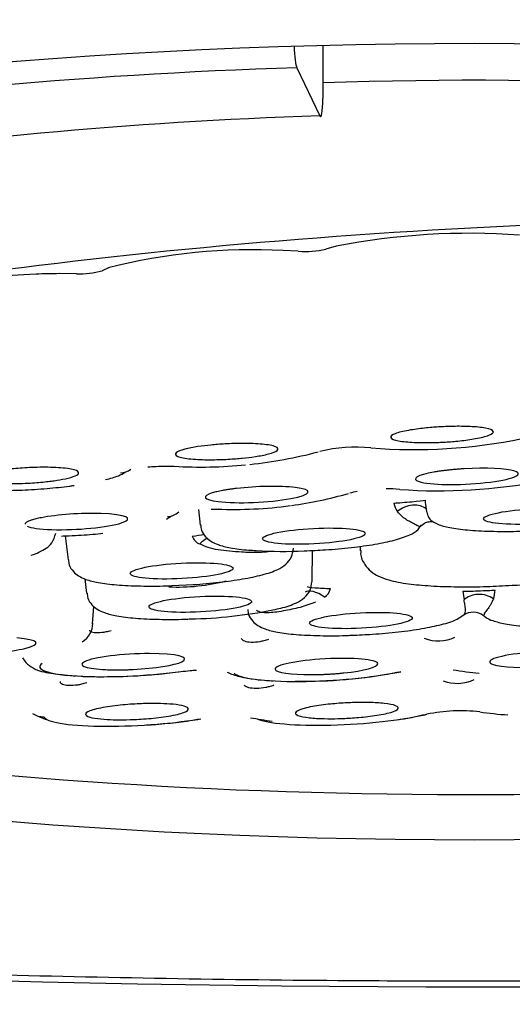
# Model space of a CAD drawing. Extents: x -579 to -97, y -900 to 1351.
# Drawn here: x -542 to -538, y 1226 to 1234 of the extents above; entities that cross this region are included whole.
import ezdxf

# ---------------------------------------------------------------- set-up
doc = ezdxf.new("R2010")
doc.units = 0
for name, color, linetype in [('40_7758_01000_FO', 7, 'CONTINUOUS'), ('696012', 7, 'CONTINUOUS'), ('696013', 7, 'CONTINUOUS'), ('DEFAULT', 7, 'CONTINUOUS')]:
    doc.layers.add(name, color=color, linetype=linetype)

# ---------------------------------------------------------------- blocks, each defined once
blk = doc.blocks.new('SE1')
at = {"layer": '40_7758_01000_FO', "color": 7, "linetype": 'CONTINUOUS'}
for p, q in [((-539.834, 1233.9628), (-539.834, 1233.5337)), ((-540.043, 1233.7811), (-539.8583, 1233.3919)), ((-539.7262, 1232.3397), (-539.8083, 1232.3172)), ((-540.0315, 1232.2994), (-540.1527, 1232.3058)), ((-541.5644, 1232.1663), (-541.615, 1232.143)), ((-541.8215, 1232.1182), (-541.959, 1232.119)), ((-540.8378, 1230.2151), (-540.823, 1230.0902)), ((-541.9125, 1230.0021), (-541.8897, 1229.8098)), ((-539.9203, 1229.6351), (-539.9167, 1229.8848)), ((-539.533, 1229.9186), (-539.5312, 1229.8823)), ((-541.7531, 1229.655), (-541.7395, 1229.5408)), ((-541.0519, 1229.6011), (-540.8805, 1229.6093)), ((-541.6929, 1229.2916), (-541.6814, 1229.4337))]:
    blk.add_line(p, q, dxfattribs=at)
for centre, radius, start, end in [((-538.6537, 1226.9159), 5.5288, 85.78639, 101.18589), ((-540.3942, 1227.5364), 4.7755, 87.10167, 104.18466), ((-539.9802, 1233.0666), 0.7689, 266.17051, 282.91329), ((-541.7884, 1232.7163), 0.5989, 266.83128, 286.82853), ((-539.0967, 1235.006), 4.3068, 265.35485, 281.66332), ((-540.8173, 1234.271), 3.7129, 276.11316, 284.73879), ((-539.5642, 1229.4596), 1.2593, 84.59399, 103.50847), ((-540.8173, 1234.271), 3.7129, 266.68376, 275.56698), ((-538.8997, 1234.7388), 4.3726, 265.88958, 280.96967), ((-540.5468, 1233.5635), 3.3475, 277.90211, 285.95861), ((-539.3252, 1229.1466), 1.2359, 100.74803, 103.65859), ((-539.3252, 1229.1466), 1.2359, 84.79848, 89.93183), ((-539.1144, 1230.2903), 0.1479, 189.02909, 218.15727), ((-538.2301, 1230.3361), 0.7799, 183.40142, 188.58813), ((-540.5468, 1233.5635), 3.3475, 267.62078, 277.74661), ((-540.7867, 1230.0357), 0.1068, 200.01075, 247.50933), ((-540.1506, 1233.0869), 3.2096, 266.04069, 272.95325), ((-541.0071, 1231.188), 1.5986, 267.48435, 284.34835), ((-539.8786, 1229.6009), 0.1091, 302.3032, 347.68766), ((-538.0665, 1229.6022), 0.6382, 184.17965, 190.52978), ((-538.6455, 1229.5681), 0.2016, 338.48585, 359.15147), ((-540.9703, 1233.0004), 3.6689, 271.06933, 281.54087), ((-538.6211, 1229.2466), 0.1393, 52.75163, 124.78978), ((-541.8636, 1229.2975), 0.1739, 300.8064, 359.76687), ((-538.901, 1229.4606), 0.3066, 248.05929, 295.75605), ((-538.3922, 1231.0119), 2.1257, 259.39524, 265.15863), ((-539.974, 1232.7265), 3.8968, 269.69157, 281.37834), ((-538.7499, 1229.1326), 0.3208, 249.51267, 295.37954), ((-538.7232, 1227.279), 1.3117, 83.21612, 101.93324), ((-539.7755, 1232.1079), 3.6305, 259.80156, 262.61207), ((-539.7755, 1232.1079), 3.6305, 278.4755, 282.42276), ((-538.096, 1231.9462), 3.3976, 262.01209, 265.87636)]:
    blk.add_arc(centre, radius, start, end, dxfattribs=at)
for centre, major_axis, ratio, start_param, end_param in [((-540.043, 1233.9742), (-0.0064, 0.1999), 0.117717, 1.656898, 2.877917), ((-538.611, 1230.7626), (-11.75, 0), 0.258819, 4.834562, 5.288348), ((-538.611, 1231.2939), (-9.2179, 0), 0.258819, 4.195435, 4.845454), ((-539.8583, 1233.5851), (-0.0064, 0.1999), 0.117717, 2.877917, 4.448713), ((-538.611, 1230.7626), (-10.235, 0), 0.258819, 4.834562, 5.288348), ((-538.4492, 1231.2254), (8.4529, 0.4382), 0.150057, -0.226219, 3.360329), ((-541.4745, 1230.6592), (-0.111, 0.1009), 0.977532, 2.349402, 2.96709), ((-539.1527, 1230.2785), (0.1495, 0.0126), 0.022127, 3.904917, 6.010729), ((-541.0955, 1230.3059), (0.1498, 0.0075), 0.988677, 4.713987, 5.392888), ((-540.6791, 1230.3683), (0.0023, 0.15), 0.402758, 3.068209, 3.306277), ((-539.1268, 1230.146), (0.1429, 0.0457), 0.656178, 0.329674, 2.15642), ((-541.8869, 1230.1531), (-0.0062, 0.1499), 0.069651, 3.053156, 3.292588), ((-540.8712, 1230.0126), (-0.1481, -0.0238), 0.072378, 1.452258, 2.133181), ((-540.8018, 1229.8869), (-0.1046, -0.1075), 0.35865, 4.023552, 4.591901), ((-539.8594, 1229.4544), (0.1216, -0.0878), 0.446076, 1.571021, 3.03482), ((-539.8107, 1229.5877), (0.1499, -0.0065), 0.057641, 3.227972, 4.976231), ((-538.5662, 1229.5621), (-0.1499, -0.0058), 0.018786, 0.418193, 2.524005), ((-538.567, 1229.4279), (-0.1498, 0.0083), 0.676184, 3.934614, 5.761143), ((-541.3723, 1228.9842), (0.7451, 0.0386), 0.150057, 2.900834, 5.231464), ((-539.8089, 1228.9458), (-0.7451, -0.0386), 0.150057, 0.108307, 2.438937), ((-539.2443, 1229.0511), (-0.034, 0.1461), 0.756728, 2.909988, 3.193662), ((-542.0906, 1228.6908), (0.1453, 0.0371), 0.988229, 3.851544, 4.516547), ((-541.3296, 1228.5855), (-0.7539, -0.0391), 0.150057, 0.032429, 2.263085), ((-540.8516, 1228.6714), (-0.0263, 0.1477), 0.632833, 2.946559, 3.212936), ((-539.6386, 1228.594), (-0.7539, -0.0391), 0.150057, 0.27409, 2.504746), ((-539.0367, 1228.7062), (-0.0375, 0.1452), 0.79623, 2.890946, 3.185986)]:
    blk.add_ellipse(centre, major_axis=major_axis, ratio=ratio, start_param=start_param, end_param=end_param, dxfattribs=at)
for centre in [(-538.1219, 1230.161), (-539.9063, 1230.0003), (-540.973, 1229.7199), (-540.8228, 1229.4509), (-539.5261, 1229.3192)]:
    blk.add_ellipse(centre, major_axis=(-0.4144, -0.0215), ratio=0.150057, dxfattribs=at)
for points, knots in [([(-541.959, 1232.119), (-542.0232, 1232.1186), (-542.0868, 1232.1171), (-542.2805, 1232.11), (-542.401, 1232.1016), (-542.6065, 1232.0827), (-542.692, 1232.0723), (-542.8338, 1232.052), (-542.9087, 1232.0394), (-543.0517, 1232.0084), (-543.1198, 1231.9898), (-543.1912, 1231.959), (-543.2094, 1231.9487), (-543.2216, 1231.9382)], [0, 0, 0, 0, 0.093583, 0.093583, 0.296794, 0.296794, 0.500005, 0.500005, 0.703216, 0.703216, 0.906426, 0.906426, 1, 1, 1, 1]), ([(-538.8999, 1230.8817), (-538.9343, 1230.8796), (-538.973, 1230.8766), (-539.056, 1230.8678), (-539.1005, 1230.8619), (-539.1842, 1230.8468), (-539.2232, 1230.8375), (-539.2764, 1230.817), (-539.2899, 1230.8058), (-539.2805, 1230.7856), (-539.2577, 1230.7766), (-539.1888, 1230.7635), (-539.1436, 1230.7593), (-539.0509, 1230.755), (-539.0036, 1230.7547), (-538.9172, 1230.7562), (-538.8779, 1230.758), (-538.8435, 1230.7601)], [0, 0, 0, 0, 0.125, 0.125, 0.25, 0.25, 0.375, 0.375, 0.5, 0.5, 0.625, 0.625, 0.75, 0.75, 0.875, 0.875, 1, 1, 1, 1]), ([(-538.8435, 1230.7601), (-538.809, 1230.7622), (-538.7703, 1230.7652), (-538.6873, 1230.774), (-538.6429, 1230.7798), (-538.5592, 1230.7949), (-538.5202, 1230.8042), (-538.4669, 1230.8248), (-538.4535, 1230.8359), (-538.4629, 1230.8562), (-538.4857, 1230.8652), (-538.5545, 1230.8783), (-538.5998, 1230.8825), (-538.6925, 1230.8868), (-538.7398, 1230.8871), (-538.8261, 1230.8855), (-538.8654, 1230.8838), (-538.8999, 1230.8817)], [0, 0, 0, 0, 0.125, 0.125, 0.25, 0.25, 0.375, 0.375, 0.5, 0.5, 0.625, 0.625, 0.75, 0.75, 0.875, 0.875, 1, 1, 1, 1]), ([(-540.7361, 1230.7358), (-540.769, 1230.7326), (-540.8049, 1230.7284), (-540.8782, 1230.7172), (-540.9157, 1230.7102), (-540.9797, 1230.6934), (-541.0059, 1230.6836), (-541.0292, 1230.6631), (-541.0256, 1230.6527), (-540.9834, 1230.635), (-540.9452, 1230.6279), (-540.852, 1230.619), (-540.7978, 1230.6171), (-540.6933, 1230.617), (-540.6432, 1230.6186), (-540.5548, 1230.6235), (-540.5163, 1230.6266), (-540.4834, 1230.6298)], [0, 0, 0, 0, 0.125, 0.125, 0.25, 0.25, 0.375, 0.375, 0.5, 0.5, 0.625, 0.625, 0.75, 0.75, 0.875, 0.875, 1, 1, 1, 1]), ([(-540.4834, 1230.6298), (-540.4505, 1230.6331), (-540.4146, 1230.6373), (-540.3413, 1230.6485), (-540.3039, 1230.6554), (-540.2399, 1230.6722), (-540.2137, 1230.6821), (-540.1904, 1230.7025), (-540.194, 1230.713), (-540.2361, 1230.7307), (-540.2743, 1230.7377), (-540.3675, 1230.7466), (-540.4218, 1230.7485), (-540.5262, 1230.7487), (-540.5763, 1230.747), (-540.6647, 1230.7422), (-540.7032, 1230.7391), (-540.7361, 1230.7358)], [0, 0, 0, 0, 0.125, 0.125, 0.25, 0.25, 0.375, 0.375, 0.5, 0.5, 0.625, 0.625, 0.75, 0.75, 0.875, 0.875, 1, 1, 1, 1]), ([(-542.435, 1230.5324), (-542.4644, 1230.5281), (-542.4954, 1230.523), (-542.5548, 1230.5101), (-542.5831, 1230.5024), (-542.6236, 1230.4848), (-542.6355, 1230.475), (-542.6275, 1230.4559), (-542.6071, 1230.4467), (-542.5347, 1230.4327), (-542.4833, 1230.4279), (-542.371, 1230.4237), (-542.311, 1230.4242), (-542.2009, 1230.4282), (-542.1509, 1230.4317), (-542.0656, 1230.4396), (-542.0301, 1230.4439), (-542.0007, 1230.4481)], [0, 0, 0, 0, 0.125, 0.125, 0.25, 0.25, 0.375, 0.375, 0.5, 0.5, 0.625, 0.625, 0.75, 0.75, 0.875, 0.875, 1, 1, 1, 1]), ([(-542.0007, 1230.4481), (-541.9713, 1230.4523), (-541.9402, 1230.4575), (-541.8809, 1230.4704), (-541.8526, 1230.4781), (-541.812, 1230.4956), (-541.8002, 1230.5055), (-541.8081, 1230.5246), (-541.8286, 1230.5338), (-541.901, 1230.5478), (-541.9524, 1230.5526), (-542.0646, 1230.5568), (-542.1247, 1230.5563), (-542.2347, 1230.5522), (-542.2848, 1230.5487), (-542.3701, 1230.5409), (-542.4055, 1230.5366), (-542.435, 1230.5324)], [0, 0, 0, 0, 0.125, 0.125, 0.25, 0.25, 0.375, 0.375, 0.5, 0.5, 0.625, 0.625, 0.75, 0.75, 0.875, 0.875, 1, 1, 1, 1]), ([(-541.587, 1230.4563), (-541.5475, 1230.4662), (-541.4868, 1230.4847), (-541.4444, 1230.5052), (-541.4283, 1230.5143)], [0.6690895, 0.6690895, 0.6690895, 0.6690895, 0.7872801, 0.8727355, 0.8727355, 0.8727355, 0.8727355]), ([(-541.2458, 1230.5594), (-541.2248, 1230.561), (-541.178, 1230.5639), (-541.1012, 1230.5662), (-541.0579, 1230.5651), (-541.0321, 1230.5643)], [0.5490916, 0.5490916, 0.5490916, 0.5490916, 0.6866386, 0.8380705, 1, 1, 1, 1]), ([(-538.8231, 1230.5333), (-538.8338, 1230.5321), (-538.8545, 1230.5297), (-538.884, 1230.5258), (-538.9117, 1230.5217), (-539.0672, 1230.4958), (-539.1244, 1230.4628), (-538.974, 1230.4128), (-538.7333, 1230.4092), (-538.5203, 1230.4325)], [0, 0, 0, 0, 0.025, 0.05, 0.075, 0.1, 0.5, 0.5, 1, 1, 1, 1]), ([(-538.5203, 1230.4325), (-538.3074, 1230.4559), (-538.2024, 1230.4974), (-538.3528, 1230.5475), (-538.5307, 1230.5546), (-538.7261, 1230.542), (-538.7586, 1230.5395), (-538.7911, 1230.5366), (-538.8125, 1230.5344), (-538.8231, 1230.5333)], [0, 0, 0, 0, 0.5, 0.5, 0.9, 0.925, 0.95, 0.975, 1, 1, 1, 1]), ([(-542.4658, 1230.3682), (-542.3913, 1230.369), (-542.2669, 1230.3708), (-542.0602, 1230.384), (-541.9222, 1230.3984), (-541.8526, 1230.4077), (-541.8412, 1230.4093)], [0, 0, 0, 0, 0.1480596, 0.2890019, 0.4233314, 0.4500796, 0.4500796, 0.4500796, 0.4500796]), ([(-540.6413, 1230.369), (-540.6498, 1230.3674), (-540.6662, 1230.3642), (-540.6884, 1230.3593), (-540.7083, 1230.3544), (-540.8135, 1230.3241), (-540.7989, 1230.2937), (-540.5264, 1230.261), (-540.2643, 1230.2718), (-540.0928, 1230.3033)], [0, 0, 0, 0, 0.025, 0.05, 0.075, 0.1, 0.5, 0.5, 1, 1, 1, 1]), ([(-540.0928, 1230.3033), (-539.9213, 1230.3347), (-539.9049, 1230.375), (-540.1773, 1230.4077), (-540.3813, 1230.4034), (-540.5588, 1230.3818), (-540.5875, 1230.3779), (-540.6151, 1230.3736), (-540.6327, 1230.3706), (-540.6413, 1230.369)], [0, 0, 0, 0, 0.5, 0.5, 0.9, 0.925, 0.95, 0.975, 1, 1, 1, 1]), ([(-541.4578, 1230.1066), (-541.3484, 1230.1424), (-541.4226, 1230.1765), (-541.7842, 1230.1879), (-541.9897, 1230.1726), (-542.1278, 1230.1447), (-542.1491, 1230.1398), (-542.1686, 1230.1347), (-542.1803, 1230.1312), (-542.1857, 1230.1294)], [0, 0, 0, 0, 0.5, 0.5, 0.9, 0.925, 0.95, 0.975, 1, 1, 1, 1]), ([(-539.0462, 1230.0775), (-539.0479, 1230.0771), (-539.0526, 1230.0769), (-539.0618, 1230.0802), (-539.0752, 1230.0872), (-539.0958, 1230.0985), (-539.1258, 1230.1133), (-539.1626, 1230.1343), (-539.1974, 1230.1591), (-539.2201, 1230.1863), (-539.2307, 1230.1989)], [0.1601894, 0.1601894, 0.1601894, 0.1601894, 0.2169824, 0.3032145, 0.397403, 0.5001756, 0.651001, 0.7832297, 0.8988773, 1, 1, 1, 1]), ([(-539.0013, 1230.2196), (-538.9995, 1230.2105), (-538.9958, 1230.1914), (-538.9885, 1230.1703), (-538.98, 1230.1519), (-538.9693, 1230.1362), (-538.9559, 1230.1228), (-538.9447, 1230.1154), (-538.9384, 1230.112)], [0, 0, 0, 0, 0.0659776, 0.1380535, 0.2168967, 0.3031037, 0.3972678, 0.4929927, 0.4929927, 0.4929927, 0.4929927]), ([(-542.1857, 1230.1294), (-542.1912, 1230.1276), (-542.2012, 1230.124), (-542.2135, 1230.1187), (-542.2232, 1230.1135), (-542.2329, 1230.1064), (-542.236, 1230.1012), (-542.2362, 1230.0978)], [0, 0, 0, 0, 0.025, 0.05, 0.075, 0.1, 0.1531509, 0.1531509, 0.1531509, 0.1531509]), ([(-542.2192, 1230.0803), (-542.1892, 1230.0665), (-542.1204, 1230.0564), (-541.8191, 1230.0469), (-541.5672, 1230.0709), (-541.4578, 1230.1066)], [0.25, 0.25, 0.25, 0.25, 0.5, 0.5, 1, 1, 1, 1]), ([(-539.045, 1230.0787), (-539.0301, 1230.092), (-539.0059, 1230.1142), (-538.9495, 1230.1199), (-538.9435, 1230.117), (-538.9388, 1230.1122)], [0, 0, 0, 0, 0.25, 0.492327, 1, 1, 1, 1]), ([(-538.9378, 1230.1134), (-538.9224, 1230.1053), (-538.8804, 1230.0837), (-538.7928, 1230.065), (-538.6486, 1230.0462), (-538.4613, 1230.038), (-538.2991, 1230.0372), (-538.2168, 1230.0414), (-538.2009, 1230.0422)], [0, 0, 0, 0, 0.087939, 0.277766, 0.499163, 0.731515, 0.955574, 1, 1, 1, 1]), ([(-542.1857, 1229.8458), (-542.1638, 1229.8535), (-542.0968, 1229.8802), (-542.0189, 1229.9285), (-541.9976, 1229.9937), (-541.9883, 1230.0247)], [0.5329361, 0.5329361, 0.5329361, 0.5329361, 0.6297762, 0.8493885, 1, 1, 1, 1]), ([(-541.8816, 1230.0037), (-541.8111, 1230.0073), (-541.7252, 1230.012), (-541.6352, 1230.0203), (-541.6079, 1230.0231)], [0, 0, 0, 0, 0.1618844, 0.2325433, 0.2325433, 0.2325433, 0.2325433]), ([(-540.8189, 1230.0905), (-540.8178, 1230.0751), (-540.8149, 1230.0406), (-540.78, 1229.9918), (-540.7323, 1229.9537), (-540.6692, 1229.9259), (-540.5774, 1229.9041), (-540.4705, 1229.8891), (-540.3937, 1229.8858), (-540.3723, 1229.885)], [0, 0, 0, 0, 0.062615, 0.165216, 0.270004, 0.416531, 0.64689, 0.915561, 1, 1, 1, 1]), ([(-539.9853, 1229.8816), (-539.9222, 1229.884), (-539.8009, 1229.889), (-539.5986, 1229.9077), (-539.4089, 1229.9343), (-539.247, 1229.9674), (-539.1456, 1230.0039), (-539.0754, 1230.0377), (-539.0497, 1230.0746), (-539.0407, 1230.0876)], [0, 0, 0, 0, 0.137613, 0.309595, 0.482379, 0.657873, 0.842197, 0.952314, 1, 1, 1, 1]), ([(-538.3051, 1229.6037), (-538.2909, 1229.6044), (-538.2026, 1229.6085), (-538.0259, 1229.6253), (-537.8085, 1229.6528), (-537.6168, 1229.6881), (-537.4676, 1229.7291), (-537.3642, 1229.7728), (-537.2802, 1229.8417), (-537.2334, 1229.932), (-537.2376, 1229.9811), (-537.2395, 1230.0017)], [0, 0, 0, 0, 0.02409, 0.174666, 0.325822, 0.478809, 0.636751, 0.781838, 0.884589, 0.958664, 1, 1, 1, 1]), ([(-540.8805, 1229.6093), (-540.8801, 1229.6094), (-540.8114, 1229.6126), (-540.6648, 1229.6279), (-540.4755, 1229.6536), (-540.3143, 1229.6874), (-540.2101, 1229.7223), (-540.1381, 1229.7635), (-540.0823, 1229.8263), (-540.0751, 1229.8769), (-540.0715, 1229.9031)], [0, 0, 0, 0, 0.000979, 0.177943, 0.355733, 0.536311, 0.725975, 0.839283, 0.929249, 1, 1, 1, 1]), ([(-540.2744, 1229.8749), (-540.2877, 1229.8727), (-540.3176, 1229.8691), (-540.3669, 1229.8672), (-540.4242, 1229.8681), (-540.4974, 1229.8716), (-540.583, 1229.8773), (-540.6744, 1229.8885), (-540.7558, 1229.9048), (-540.8047, 1229.9268), (-540.8275, 1229.937)], [0.1461791, 0.1461791, 0.1461791, 0.1461791, 0.2169824, 0.3032145, 0.397403, 0.5001756, 0.651001, 0.7832297, 0.8988773, 1, 1, 1, 1]), ([(-539.527, 1229.8851), (-539.528, 1229.8751), (-539.5318, 1229.8369), (-539.4985, 1229.7692), (-539.4434, 1229.7101), (-539.377, 1229.6712), (-539.2864, 1229.6395), (-539.1553, 1229.6149), (-538.9651, 1229.5973), (-538.7503, 1229.59), (-538.5187, 1229.5919), (-538.3794, 1229.5995), (-538.3051, 1229.6037)], [0, 0, 0, 0, 0.018738, 0.084196, 0.143024, 0.211719, 0.304354, 0.45941, 0.597041, 0.741475, 0.882478, 1, 1, 1, 1]), ([(-541.8856, 1229.81), (-541.8844, 1229.7947), (-541.8816, 1229.7602), (-541.8466, 1229.7113), (-541.799, 1229.6733), (-541.7358, 1229.6455), (-541.6444, 1229.6233), (-541.4994, 1229.6053), (-541.3124, 1229.5969), (-541.1502, 1229.5961), (-541.0678, 1229.6003), (-541.0519, 1229.6011)], [0, 0, 0, 0, 0.041124, 0.108476, 0.177263, 0.273448, 0.424665, 0.601031, 0.786124, 0.96461, 1, 1, 1, 1]), ([(-540.2363, 1229.4057), (-540.2127, 1229.4103), (-540.139, 1229.4251), (-540.0603, 1229.4535), (-539.9879, 1229.4945), (-539.9326, 1229.5566), (-539.9255, 1229.6063), (-539.922, 1229.6313)], [0, 0, 0, 0, 0.134321, 0.490611, 0.703463, 0.872468, 1, 1, 1, 1]), ([(-541.7353, 1229.5396), (-541.7341, 1229.5248), (-541.7313, 1229.4908), (-541.6965, 1229.4423), (-541.6488, 1229.4043), (-541.5856, 1229.3765), (-541.4943, 1229.3543), (-541.3493, 1229.3363), (-541.1622, 1229.3279), (-541, 1229.3272), (-540.9177, 1229.3313), (-540.9018, 1229.3322)], [0, 0, 0, 0, 0.039741, 0.10719, 0.176076, 0.272401, 0.423835, 0.600456, 0.785815, 0.964559, 1, 1, 1, 1]), ([(-539.8921, 1229.4681), (-539.9127, 1229.4599), (-539.9549, 1229.4429), (-540.0192, 1229.4247), (-540.0858, 1229.409), (-540.1547, 1229.3957), (-540.22, 1229.385), (-540.2785, 1229.3803), (-540.3283, 1229.382), (-540.3568, 1229.3937), (-540.37, 1229.3991)], [0, 0, 0, 0, 0.114245, 0.234668, 0.362576, 0.499418, 0.649848, 0.782399, 0.89857, 1, 1, 1, 1]), ([(-538.7043, 1229.3582), (-538.7027, 1229.3594), (-538.6969, 1229.3639), (-538.6875, 1229.375), (-538.6823, 1229.3922), (-538.6834, 1229.416), (-538.6871, 1229.4434), (-538.6918, 1229.4721), (-538.694, 1229.4855)], [0.3582099, 0.3582099, 0.3582099, 0.3582099, 0.3972678, 0.5000161, 0.6508778, 0.783144, 0.8988323, 1, 1, 1, 1]), ([(-538.4579, 1229.4942), (-538.4617, 1229.4849), (-538.4696, 1229.4654), (-538.4817, 1229.4434), (-538.4945, 1229.424), (-538.5075, 1229.4073), (-538.5197, 1229.3922), (-538.5307, 1229.3769), (-538.536, 1229.363), (-538.5358, 1229.3572), (-538.5352, 1229.3562), (-538.5352, 1229.3561)], [0, 0, 0, 0, 0.0660081, 0.1381125, 0.2169824, 0.3032145, 0.397403, 0.5001756, 0.651001, 0.7832297, 0.8000438, 0.8000438, 0.8000438, 0.8000438]), ([(-540.4385, 1229.4072), (-540.4373, 1229.3927), (-540.4345, 1229.3589), (-540.3998, 1229.3107), (-540.3522, 1229.2727), (-540.2889, 1229.2449), (-540.1976, 1229.2227), (-540.0526, 1229.2047), (-539.8655, 1229.1962), (-539.7034, 1229.1955), (-539.621, 1229.1997), (-539.6051, 1229.2005)], [0, 0, 0, 0, 0.038979, 0.106482, 0.175422, 0.271823, 0.423378, 0.600139, 0.785645, 0.964531, 1, 1, 1, 1]), ([(-539.6051, 1229.2005), (-539.542, 1229.2029), (-539.4207, 1229.2079), (-539.2185, 1229.2267), (-539.0284, 1229.2528), (-538.868, 1229.2878), (-538.7698, 1229.3159), (-538.7223, 1229.3486), (-538.7065, 1229.3597)], [0, 0, 0, 0, 0.150068, 0.337613, 0.526035, 0.717411, 0.918417, 1, 1, 1, 1]), ([(-538.5348, 1229.358), (-538.5299, 1229.3536), (-538.5072, 1229.3337), (-538.4518, 1229.3135), (-538.3613, 1229.2894), (-538.216, 1229.2721), (-538.0291, 1229.2635), (-537.8668, 1229.2628), (-537.7845, 1229.2669), (-537.7686, 1229.2678)], [0, 0, 0, 0, 0.026087, 0.139947, 0.318949, 0.527722, 0.746824, 0.958107, 1, 1, 1, 1]), ([(-541.7173, 1229.2417), (-541.7169, 1229.2393), (-541.7117, 1229.2306), (-541.6835, 1229.2205), (-541.6285, 1229.2219), (-541.5795, 1229.2294), (-541.5549, 1229.2351), (-541.5412, 1229.2383)], [0.1672868, 0.1672868, 0.1672868, 0.1672868, 0.2511113, 0.4998125, 0.748465, 0.8596433, 1, 1, 1, 1]), ([(-542.8196, 1229.0545), (-542.8107, 1229.0539), (-542.7924, 1229.0528), (-542.7638, 1229.0516), (-542.7344, 1229.0508), (-542.553, 1229.0487), (-542.3512, 1229.0665), (-542.0945, 1229.128), (-542.1239, 1229.1658), (-542.3027, 1229.1782)], [0, 0, 0, 0, 0.025, 0.05, 0.075, 0.1, 0.5, 0.5, 1, 1, 1, 1]), ([(-540.4915, 1229.1743), (-540.4891, 1229.1701), (-540.4848, 1229.1626), (-540.4617, 1229.1508), (-540.4145, 1229.1431), (-540.3518, 1229.148), (-540.3027, 1229.1581), (-540.2807, 1229.165), (-540.2684, 1229.1688)], [0, 0, 0, 0, 0.140198, 0.251111, 0.499813, 0.748465, 0.859643, 1, 1, 1, 1]), ([(-542.2564, 1229.0189), (-542.2495, 1229.0055), (-542.2241, 1228.9698), (-542.1426, 1228.9137), (-542.0502, 1228.8959), (-541.9154, 1228.8781), (-541.8397, 1228.8726), (-541.8227, 1228.8716)], [0.0526546, 0.0526546, 0.0526546, 0.0526546, 0.0916016, 0.1599313, 0.3193707, 0.4448102, 0.4799559, 0.4799559, 0.4799559, 0.4799559]), ([(-541.2312, 1229.0523), (-541.4481, 1229.0523), (-541.6833, 1229.0228), (-541.8144, 1228.9575), (-541.7473, 1228.9312), (-541.5861, 1228.9226), (-541.5575, 1228.9215), (-541.5273, 1228.9209), (-541.5061, 1228.9208), (-541.4953, 1228.9208)], [0, 0, 0, 0, 0.5, 0.5, 0.9, 0.925, 0.95, 0.975, 1, 1, 1, 1]), ([(-541.4953, 1228.9208), (-541.4844, 1228.9208), (-541.4626, 1228.9209), (-541.4298, 1228.9216), (-541.397, 1228.9226), (-541.201, 1228.9313), (-541.0287, 1228.9575), (-540.8975, 1229.0229), (-541.0144, 1229.0524), (-541.2312, 1229.0523)], [0, 0, 0, 0, 0.025, 0.05, 0.075, 0.1, 0.5, 0.5, 1, 1, 1, 1]), ([(-539.8149, 1229.01), (-540.0436, 1228.9976), (-540.2246, 1228.9598), (-540.2144, 1228.8983), (-540.084, 1228.8806), (-539.8942, 1228.8827), (-539.8617, 1228.8835), (-539.8284, 1228.8847), (-539.8057, 1228.8857), (-539.7943, 1228.8864)], [0, 0, 0, 0, 0.5, 0.5, 0.9, 0.925, 0.95, 0.975, 1, 1, 1, 1]), ([(-539.7943, 1228.8864), (-539.7828, 1228.887), (-539.7602, 1228.8884), (-539.7271, 1228.8908), (-539.6949, 1228.8935), (-539.5078, 1228.9119), (-539.3857, 1228.9434), (-539.396, 1229.0048), (-539.5862, 1229.0224), (-539.8149, 1229.01)], [0, 0, 0, 0, 0.025, 0.05, 0.075, 0.1, 0.5, 0.5, 1, 1, 1, 1]), ([(-538.2246, 1229.0562), (-538.4375, 1229.0329), (-538.5426, 1228.9913), (-538.3922, 1228.9413), (-538.2143, 1228.9341), (-538.0189, 1228.9467), (-537.9863, 1228.9492), (-537.9539, 1228.9521), (-537.9324, 1228.9543), (-537.9218, 1228.9555)], [0, 0, 0, 0, 0.5, 0.5, 0.9, 0.925, 0.95, 0.975, 1, 1, 1, 1]), ([(-541.7849, 1228.8695), (-541.7381, 1228.8673), (-541.5927, 1228.864), (-541.3727, 1228.8696), (-541.1437, 1228.8867), (-541.0412, 1228.8992), (-540.9794, 1228.907)], [0.5057428, 0.5057428, 0.5057428, 0.5057428, 0.5999388, 0.784574, 0.8883842, 1, 1, 1, 1]), ([(-540.9792, 1228.9071), (-540.9529, 1228.9103), (-540.9148, 1228.9149), (-540.8699, 1228.9183), (-540.8519, 1228.9195)], [0, 0, 0, 0, 0.1631559, 0.272735, 0.272735, 0.272735, 0.272735]), ([(-540.6044, 1228.9017), (-540.6004, 1228.8997), (-540.5706, 1228.8858), (-540.4796, 1228.8573), (-540.3528, 1228.8399), (-540.2578, 1228.8332), (-540.2333, 1228.8318)], [0.2129571, 0.2129571, 0.2129571, 0.2129571, 0.2413794, 0.4130334, 0.6619706, 0.7462587, 0.7462587, 0.7462587, 0.7462587]), ([(-541.9542, 1228.826), (-541.9528, 1228.8218), (-541.9503, 1228.8143), (-541.9304, 1228.8024), (-541.8863, 1228.7943), (-541.8244, 1228.7983), (-541.7748, 1228.8076), (-541.752, 1228.814), (-541.7392, 1228.8177)], [0, 0, 0, 0, 0.140201, 0.251471, 0.500163, 0.748895, 0.859878, 1, 1, 1, 1]), ([(-540.4689, 1228.7977), (-540.4642, 1228.7939), (-540.4558, 1228.7869), (-540.4254, 1228.7764), (-540.3714, 1228.7705), (-540.3075, 1228.777), (-540.2604, 1228.7879), (-540.2406, 1228.795), (-540.2296, 1228.799)], [0, 0, 0, 0, 0.140201, 0.251471, 0.500163, 0.748895, 0.859878, 1, 1, 1, 1]), ([(-541.1666, 1228.6494), (-541.1982, 1228.6499), (-541.2356, 1228.6497), (-541.3233, 1228.6471), (-541.3737, 1228.6444), (-541.4814, 1228.6352), (-541.5386, 1228.6285), (-541.6409, 1228.6113), (-541.6851, 1228.6007), (-541.7409, 1228.5789), (-541.7519, 1228.5677), (-541.7422, 1228.5487), (-541.7222, 1228.5409), (-541.668, 1228.5291), (-541.6343, 1228.5252), (-541.5666, 1228.52), (-541.5326, 1228.5188), (-541.501, 1228.5183)], [0, 0, 0, 0, 0.125, 0.125, 0.25, 0.25, 0.375, 0.375, 0.5, 0.5, 0.625, 0.625, 0.75, 0.75, 0.875, 0.875, 1, 1, 1, 1]), ([(-541.501, 1228.5183), (-541.4694, 1228.5178), (-541.4319, 1228.5179), (-541.3443, 1228.5206), (-541.2938, 1228.5232), (-541.1862, 1228.5325), (-541.129, 1228.5391), (-541.0267, 1228.5564), (-540.9824, 1228.567), (-540.9267, 1228.5888), (-540.9156, 1228.5999), (-540.9253, 1228.6189), (-540.9454, 1228.6268), (-540.9996, 1228.6386), (-541.0332, 1228.6425), (-541.1009, 1228.6476), (-541.135, 1228.6489), (-541.1666, 1228.6494)], [0, 0, 0, 0, 0.125, 0.125, 0.25, 0.25, 0.375, 0.375, 0.5, 0.5, 0.625, 0.625, 0.75, 0.75, 0.875, 0.875, 1, 1, 1, 1]), ([(-539.5688, 1228.6574), (-539.6028, 1228.6566), (-539.642, 1228.655), (-539.7299, 1228.6491), (-539.7788, 1228.6447), (-539.8773, 1228.6322), (-539.9268, 1228.624), (-540.0069, 1228.6045), (-540.0367, 1228.5933), (-540.0605, 1228.5716), (-540.0545, 1228.5613), (-540.014, 1228.5447), (-539.9804, 1228.5385), (-539.9048, 1228.5302), (-539.8631, 1228.5281), (-539.7837, 1228.5262), (-539.746, 1228.5265), (-539.712, 1228.5273)], [0, 0, 0, 0, 0.125, 0.125, 0.25, 0.25, 0.375, 0.375, 0.5, 0.5, 0.625, 0.625, 0.75, 0.75, 0.875, 0.875, 1, 1, 1, 1]), ([(-539.712, 1228.5273), (-539.6779, 1228.5281), (-539.6387, 1228.5297), (-539.5508, 1228.5357), (-539.502, 1228.54), (-539.4034, 1228.5525), (-539.3539, 1228.5608), (-539.2738, 1228.5802), (-539.2441, 1228.5914), (-539.2202, 1228.6131), (-539.2263, 1228.6235), (-539.2667, 1228.64), (-539.3003, 1228.6462), (-539.376, 1228.6545), (-539.4177, 1228.6567), (-539.497, 1228.6585), (-539.5348, 1228.6582), (-539.5688, 1228.6574)], [0, 0, 0, 0, 0.125, 0.125, 0.25, 0.25, 0.375, 0.375, 0.5, 0.5, 0.625, 0.625, 0.75, 0.75, 0.875, 0.875, 1, 1, 1, 1]), ([(-542.1315, 1228.5479), (-542.1315, 1228.5479), (-542.1081, 1228.5363), (-542.0812, 1228.5258), (-542.052, 1228.5167)], [0.17896876, 0.17896876, 0.17896876, 0.17896876, 0.17923544, 0.25184217, 0.25184217, 0.25184217, 0.25184217]), ([(-541.257, 1228.476), (-541.2314, 1228.4776), (-541.1417, 1228.4838), (-540.9841, 1228.499), (-540.8813, 1228.5151), (-540.8192, 1228.5252)], [0.7387617, 0.7387617, 0.7387617, 0.7387617, 0.7805268, 0.8856678, 1, 1, 1, 1])]:
    blk.add_open_spline(points, degree=3, knots=knots, dxfattribs=at)
for points in [[(-540.7341, 1230.2192), (-540.7182, 1230.2192), (-540.7032, 1230.219), (-540.6858, 1230.2188)], [(-541.0956, 1230.1385), (-541.0807, 1230.1463), (-541.067, 1230.1546), (-541.0546, 1230.1636)], [(-541.9418, 1230.0008), (-541.9232, 1230.0018), (-541.9035, 1230.0027), (-541.8816, 1230.0037)], [(-540.0562, 1228.8287), (-540.0368, 1228.829), (-540.0166, 1228.8294), (-539.9949, 1228.8298)]]:
    blk.add_open_spline(points, degree=3, dxfattribs=at)
at = {"layer": '696012', "color": 7, "linetype": 'CONTINUOUS'}
for major_axis in [(40, 0), (-38, 0)]:
    blk.add_ellipse((-538.611, 1230.4023), major_axis=major_axis, ratio=0.258819, dxfattribs=at)
blk.add_ellipse((-538.611, 1236.1978), major_axis=(38, 0), ratio=0.258819, start_param=3.440667, end_param=5.984111, dxfattribs=at)
at = {"layer": '696013', "color": 7, "linetype": 'CONTINUOUS'}
blk.add_ellipse((-538.611, 1230.7626), major_axis=(12.425, 0), ratio=0.258819, dxfattribs=at)
blk.add_ellipse((-538.611, 1231.0524), major_axis=(-12.125, 0), ratio=0.258819, start_param=1.141491, end_param=1.681716, dxfattribs=at)
for points, knots in [([(-574.893, 1233.3252), (-574.8295, 1233.2737), (-574.6011, 1233.0931), (-574.1787, 1232.7881), (-573.5965, 1232.415), (-572.9618, 1232.0505), (-572.2762, 1231.6951), (-571.5407, 1231.3488), (-570.7566, 1231.0119), (-569.925, 1230.6845), (-569.0472, 1230.3669), (-568.1243, 1230.0593), (-567.1576, 1229.7621), (-566.1486, 1229.4755), (-565.0986, 1229.1998), (-564.0092, 1228.9354), (-562.882, 1228.6826), (-561.7185, 1228.4416), (-560.5204, 1228.2128), (-559.2896, 1227.9965), (-558.0278, 1227.793), (-556.7369, 1227.6025), (-555.4188, 1227.4253), (-554.0755, 1227.2617), (-552.7089, 1227.1119), (-551.3212, 1226.976), (-549.9144, 1226.8544), (-548.4906, 1226.7471), (-547.0519, 1226.6543), (-545.6004, 1226.5761), (-544.1391, 1226.5128), (-542.6665, 1226.4642), (-541.1991, 1226.4308), (-539.8155, 1226.4131), (-539.0146, 1226.4111), (-538.611, 1226.4104)], [0.179593, 0.179593, 0.179593, 0.179593, 0.1898421, 0.215687, 0.2415466, 0.2673786, 0.293169, 0.3189138, 0.344614, 0.3702732, 0.3958955, 0.4214854, 0.4470472, 0.4725845, 0.4981007, 0.5235985, 0.5490806, 0.5745489, 0.6000053, 0.6254514, 0.6508885, 0.6763179, 0.7017404, 0.7271571, 0.7525686, 0.7779758, 0.8033791, 0.8287792, 0.8541765, 0.8795715, 0.9049647, 0.9303564, 0.955747, 0.9811368, 1, 1, 1, 1]), ([(-538.611, 1226.4104), (-538.3251, 1226.4107), (-537.6209, 1226.412), (-536.3426, 1226.4254), (-534.8754, 1226.4557), (-533.401, 1226.501), (-531.9379, 1226.5611), (-530.484, 1226.6361), (-529.0426, 1226.7257), (-527.6156, 1226.8298), (-526.2051, 1226.9484), (-524.8133, 1227.0811), (-523.4423, 1227.2279), (-522.094, 1227.3885), (-520.7707, 1227.5627), (-519.4741, 1227.7502), (-518.2063, 1227.9508), (-516.9691, 1228.1642), (-515.7644, 1228.3902), (-514.5938, 1228.6284), (-513.4593, 1228.8784), (-512.3623, 1229.1401), (-511.3045, 1229.413), (-510.2873, 1229.6968), (-509.3124, 1229.9913), (-508.3809, 1230.296), (-507.4943, 1230.6108), (-506.6538, 1230.9352), (-505.8604, 1231.2692), (-505.1154, 1231.6124), (-504.4196, 1231.9647), (-503.7742, 1232.3261), (-503.1801, 1232.6966), (-502.7052, 1233.0293), (-502.4346, 1233.2396), (-502.3335, 1233.3216)], [0, 0, 0, 0, 0.0133648, 0.0387596, 0.0641559, 0.0895527, 0.1149505, 0.1403495, 0.1657502, 0.191153, 0.2165583, 0.2419665, 0.2673781, 0.2927938, 0.3182141, 0.3436398, 0.3690716, 0.3945104, 0.4199572, 0.4454133, 0.47088, 0.4963589, 0.5218518, 0.5473609, 0.5728885, 0.5984377, 0.6240117, 0.6496144, 0.6752499, 0.700923, 0.7266382, 0.7523996, 0.7782094, 0.8040655, 0.8203801, 0.8203801, 0.8203801, 0.8203801])]:
    blk.add_open_spline(points, degree=3, knots=knots, dxfattribs=at)

msp = doc.modelspace()

# ---------------------------------------------------------------- block references
at = {"layer": 'DEFAULT'}
msp.add_blockref('SE1', (0, 0), dxfattribs=at)

doc.saveas('drawing.dxf')
